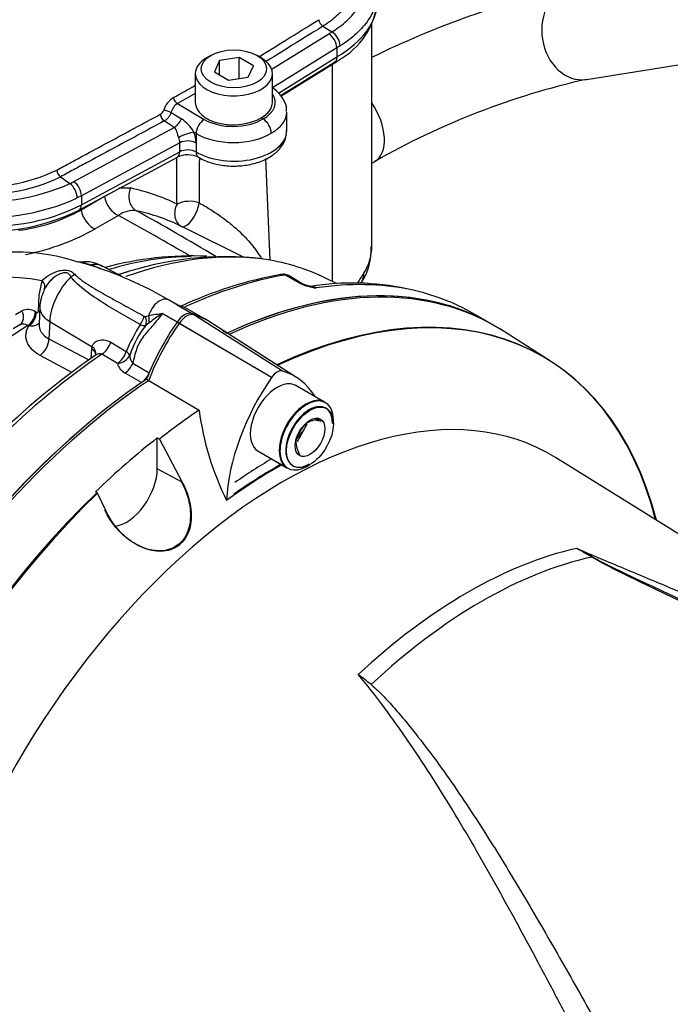
# Paper-space layout 'Sheet1' of a CAD drawing. Units: millimetres. Extents: x 0 to 2970, y 0 to 2100.
# Drawn here: x 2068 to 2115, y 1807 to 1877 of the extents above; entities that cross this region are included whole.
import ezdxf

# ---------------------------------------------------------------- set-up
doc = ezdxf.new("R2010")
doc.units = ezdxf.units.MM
doc.header["$LTSCALE"] = 5
for name, color, linetype in [('tangent', 7, 'Continuous'), ('TSH-1', 7, 'Continuous'), ('visible', 7, 'Continuous')]:
    doc.layers.add(name, color=color, linetype=linetype)

# ---------------------------------------------------------------- blocks, each defined once
blk = doc.blocks.new('SE6')
at = {"layer": 'tangent', "color": 7, "linetype": 'Continuous'}
for p, q in [((2090.188, 1876.751), (2090.833, 1876.339)), ((2086.472, 1873.644), (2090.604, 1876.203)), ((2091.183, 1875.2), (2086.572, 1872.345)), ((2091.422, 1875.343), (2091.183, 1875.2)), ((2087.007, 1871.97), (2091.183, 1874.555)), ((2081.051, 1871.942), (2079.764, 1871.217)), ((2079.764, 1871.217), (2081.69, 1870.08)), ((2079.327, 1870.577), (2080.064, 1870.118)), ((2072.347, 1865.633), (2079.529, 1869.5)), ((2079.529, 1869.5), (2078.818, 1869.967)), ((2081.105, 1869.069), (2080.95, 1869.16)), ((2081.105, 1869.069), (2081.105, 1868.392)), ((2079.941, 1868.407), (2072.895, 1864.614)), ((2079.941, 1867.766), (2079.941, 1868.407)), ((2081.105, 1868.392), (2081.105, 1867.75)), ((2072.895, 1863.972), (2079.941, 1867.766)), ((2071.402, 1865.975), (2072.067, 1865.489)), ((2075.581, 1865.178), (2076.41, 1865.171)), ((2072.895, 1864.614), (2072.591, 1864.456)), ((2072.895, 1864.614), (2072.895, 1863.972)), ((2075.54, 1863.208), (2073.871, 1862.244)), ((2088.301, 1858.472), (2087.499, 1858.935)), ((2069.872, 1857.502), (2070.074, 1858.532)), ((2088.562, 1858.338), (2088.301, 1858.472)), ((2069.824, 1856.359), (2069.872, 1857.502)), ((2080.784, 1856.194), (2079.746, 1856.793)), ((2068.172, 1856.105), (2068.637, 1856.375)), ((2069.601, 1856.316), (2069.671, 1856.278)), ((2077.463, 1855.977), (2077.7, 1856.025)), ((2079.742, 1855.571), (2078.685, 1856.181)), ((2087.3, 1852.066), (2080.81, 1856.188)), ((2068.475, 1855.367), (2068.009, 1855.097)), ((2069.133, 1855.3), (2069.063, 1855.337)), ((2070.624, 1855.611), (2070.57, 1854.384)), ((2070.624, 1855.611), (2073.661, 1853.799)), ((2077.74, 1855.516), (2077.504, 1855.332)), ((2086.511, 1851.611), (2079.743, 1855.572)), ((2085.871, 1851.985), (2079.894, 1855.482)), ((2083.055, 1854.954), (2083.341, 1854.789)), ((2070.57, 1854.384), (2073.422, 1852.859)), ((2073.642, 1853.636), (2073.661, 1853.799)), ((2074.99, 1854.133), (2076.099, 1853.469)), ((2072.214, 1851.969), (2069.935, 1853.187)), ((2073.604, 1852.987), (2073.642, 1853.636)), ((2075.473, 1852.605), (2074.365, 1853.272)), ((2076.575, 1852.623), (2077.746, 1851.946)), ((2077.201, 1851.242), (2076.028, 1851.92)), ((2080.116, 1844.112), (2078.327, 1845.075))]:
    blk.add_line(p, q, dxfattribs=at)
for centre, radius, start, end in [((2090.533, 1877.292), 0.641, 186.50293, 237.52186), ((2086.593, 1883.183), 8.051, 299.88194, 301.77935), ((2033.75, 1954.966), 95.048, 298.76149, 299.84969), ((2080.368, 1870.247), 1.654, 122.35266, 162.48962), ((2078.266, 1870.93), 0.556, 299.98284, 340.55498), ((2080.33, 1870.361), 1.027, 123.47251, 167.82554), ((2078.207, 1870.994), 1.195, 300.74689, 339.5835), ((2078.481, 1867.762), 2.838, 29.51057, 56.08676), ((2078.873, 1868.386), 1.068, 1.127, 22.24796), ((2078.937, 1868.355), 2.168, 0.96284, 21.7963), ((5348.569, 1853.86), 3267.257, 179.763656, 179.820375), ((2066.02, 1876.985), 12.256, 262.37407, 296.0533), ((2066.05, 1876.862), 11.58, 262.17273, 296.01873), ((2071.81, 1866.523), 0.683, 185.69627, 233.41242), ((2066.051, 1878.845), 14.649, 262.81526, 294.24935), ((2068.035, 1873.647), 9.101, 296.30299, 298.28438), ((2066.066, 1878.873), 15.824, 262.71479, 294.35062), ((2076.615, 1861.715), 1.84, 82.9263, 125.74371), ((2073.78, 1849.483), 14.387, 64.06493, 77.71308), ((1956.652, 1648.197), 246.614, 59.31024, 60.83292), ((2087.463, 1858.547), 0.39, 84.63884, 98.83691), ((2071.376, 1872.601), 25.615, 326.22719, 328.09154), ((2090.25, 1862.119), 4.141, 245.94904, 262.56837), ((2079.286, 1856.238), 0.721, 50.3453, 59.43208), ((2069.066, 1855.495), 0.979, 56.9179, 116.01217), ((2077.442, 1856.098), 0.123, 237.95003, 279.79468), ((2083.997, 1819.396), 37.167, 98.2164, 99.75388), ((2090.948, 1837.747), 22.14, 123.63226, 126.62397), ((2068.743, 1854.843), 0.588, 57.04061, 117.12607), ((2091.071, 1846.924), 16.34, 148.76197, 156.38676), ((2082.611, 1851.219), 6.557, 141.15189, 162.50525), ((2077.407, 1856.012), 0.686, 243.44259, 278.1649), ((2077.147, 1853.168), 0.79, 178.37293, 223.6434), ((2076.565, 1852.922), 1.137, 196.17088, 241.79571), ((2081.6, 1791.868), 54.523, 59.29634, 60.60338), ((2072.249, 1771.579), 76.811, 61.00775, 61.95546)]:
    blk.add_arc(centre, radius, start, end, dxfattribs=at)
for centre, major_axis, ratio, start_param, end_param in [((2108.533, 1876.238), (0.519, -3.293), 0.797075, 3.141593, 6.283185), ((2090.812, 1875.671), (0.439, -0.708), 0.597231, 0.767129, 2.302982), ((2079.759, 1871.554), (0.204, -0.363), 0.548885, 4.175479, 5.504079), ((2083.822, 1871.326), (-2.953, 0.044), 0.567188, 2.359697, 3.522884), ((2079.073, 1870.612), (0.396, -0.129), 0.13744, 0.921296, 2.406541), ((2092.238, 1869.959), (-1.667, 2.887), 0.57735, 3.14115, 4.834305), ((2078.828, 1870.301), (0.197, -0.367), 0.556802, 4.027703, 5.479729), ((2079.549, 1870.168), (-0.457, -0.697), 0.574502, 0.818961, 1.864024), ((2081.701, 1869.405), (0.424, 0.718), 0.583541, 0.808495, 2.361839), ((2083.801, 1871.314), (-2.953, -0.045), 0.587337, 0.765387, 2.352083), ((2083.812, 1870.64), (-3.786, 0.044), 0.569438, 2.362818, 3.148216), ((2083.812, 1869.279), (-3.786, 0), 0.57735, 0.774423, 3.141593), ((2080.355, 1868.824), (-0.779, -0.297), 0.210088, 3.765256, 5.315297), ((2080.509, 1868.055), (-0.833, 0), 0.57735, 3.916016, 5.462881), ((2083.812, 1870.64), (3.786, 0.045), 0.585155, 3.909022, 5.490793), ((2080.509, 1867.414), (-0.833, 0), 0.57735, 3.916016, 5.462881), ((2079.373, 1868.118), (-0.395, 0.734), 0.556849, 3.141593, 3.943845), ((2081.701, 1868.087), (0.424, 0.718), 0.583652, 2.361742, 3.141889), ((2072.047, 1864.821), (0.369, -0.747), 0.53276, 0.821046, 2.35692), ((2072.327, 1864.966), (0.395, -0.734), 0.556849, 0.802253, 2.338097), ((2077.294, 1864.697), (-0.268, -1.221), 0.790823, 4.491304, 6.085642), ((2061.107, 1828.097), (19.128, 35.668), 0.597134, 0.022964, 0.167754), ((2075.399, 1864.297), (0.625, -1.083), 0.57735, 4.161405, 5.657466), ((2066.051, 1868.21), (-10.036, 0), 0.57735, 1.371066, 2.321288), ((2072.327, 1864.324), (-0.395, 0.734), 0.556849, 3.141604, 3.943845), ((2080.624, 1863.543), (-0.548, -1.123), 0.801913, 4.6811, 6.278583), ((2080.624, 1863.543), (-1.25, -0.006), 0.539926, 4.111502, 5.494476), ((2080.624, 1863.543), (-0.554, -1.121), 0.403817, 0.003005, 2.279967), ((2073.73, 1863.333), (0.625, -1.083), 0.57735, 4.161405, 5.657466), ((1973.015, 1889.526), (129.999, -48.918), 0.126583, 0.645354, 0.711212), ((2066.148, 1865.267), (10.903, 1.32), 0.478977, 4.90819, 5.439874), ((2084.106, 1860.85), (-9.582, -0.233), 0.592901, 2.78079, 3.127164), ((2068.297, 1824.041), (19.838, 34.361), 0.57735, 0.325603, 0.549012), ((2070.598, 1822.713), (-20.549, -35.592), 0.57735, 3.363498, 3.737189), ((2072.88, 1856.777), (-1.597, -2.766), 0.57735, 3.153936, 3.594099), ((2077.626, 1828.693), (16.491, -28.564), 0.57735, 2.685928, 3.279777), ((2072.88, 1856.777), (1.597, 2.766), 0.57735, 1.11829, 2.303835), ((2071.939, 1859.354), (-0.727, -0.407), 0.685569, 1.467558, 1.864514), ((2068.986, 1823.644), (-19.864, -34.405), 0.57735, 3.665167, 3.691925), ((2077.125, 1818.945), (22.083, 38.249), 0.57735, 0.450044, 0.683589), ((2087.257, 1858.366), (0.108, -0.616), 0.735196, 2.590079, 3.141288), ((2087.352, 1858.369), (-0.051, -0.623), 0.411777, 2.743541, 3.139988), ((2091.161, 1859.47), (-1.789, 1.068), 0.749381, 3.138186, 3.573531), ((2069.476, 1858.232), (-0.771, 0.317), 0.713542, 3.089894, 4.157152), ((2088.106, 1857.717), (-0.417, -0.722), 0.57735, 3.126822, 3.588993), ((2088.367, 1857.583), (-0.345, -0.758), 0.416649, 3.140361, 3.540002), ((2078.874, 1817.935), (-22.083, -38.249), 0.57735, 3.329541, 3.572521), ((2072.42, 1856.506), (2.498, -0.11), 0.546343, 3.122639, 3.934382), ((2078.508, 1856.079), (-0.625, -1.083), 0.57735, 3.141593, 5.081208), ((2068.036, 1856.075), (0.418, -0.721), 0.805689, 0.035968, 1.519844), ((2069.001, 1856.016), (-0.394, -0.734), 0.615931, 0.819975, 2.288405), ((2069.071, 1855.978), (-0.394, -0.734), 0.615847, 0.81992, 2.288264), ((2069.224, 1856.058), (-0.833, 0.036), 0.549421, 3.77208, 3.932355), ((2076.804, 1855.833), (-0.402, -0.73), 0.588113, 1.279879, 2.094502), ((2076.894, 1855.835), (0.445, -0.705), 0.684459, 0.448725, 1.348954), ((2077.161, 1855.99), (0.395, -0.734), 0.612277, 0.592743, 1.298863), ((2070.598, 1822.713), (20.549, 35.592), 0.57735, 0.838227, 1.571309), ((2069.821, 1854.011), (-0.491, -0.919), 0.614564, 0.868202, 2.28398), ((2072.912, 1853.427), (-1.027, 0.175), 0.621393, 3.138401, 4.007162), ((2074.3, 1854.082), (-0.538, -0.892), 0.587605, 0.884806, 1.96528), ((2077.125, 1818.945), (22.083, 38.249), 0.57735, 0.873884, 1.120753), ((2072.894, 1853.263), (-1.04, 0.061), 0.556405, 3.201993, 3.942539), ((2075.407, 1853.414), (-0.538, -0.892), 0.587582, 0.885495, 1.968678), ((2075.407, 1853.414), (-1.011, -0.252), 0.775314, 1.44365, 2.554877), ((2075.407, 1853.414), (0.968, -0.386), 0.367256, 0.385399, 0.930636), ((2075.955, 1852.724), (-0.521, -0.902), 0.57735, 0.88388, 1.785591), ((2100.541, 1805.425), (18.852, 32.652), 0.57735, 0.487649, 1.083147), ((2101.553, 1804.841), (18.821, 32.598), 0.57735, 0.484592, 1.087105), ((2109.544, 1839.112), (-0.213, -0.358), 0.484578, 0.493795, 0.646271)]:
    blk.add_ellipse(centre, major_axis=major_axis, ratio=ratio, start_param=start_param, end_param=end_param, dxfattribs=at)
for points, knots in [([(2090.833, 1876.339), (2090.933, 1876.401), (2091.031, 1876.465), (2091.221, 1876.595), (2091.313, 1876.661), (2091.581, 1876.862), (2091.749, 1877.002), (2092.216, 1877.434), (2092.476, 1877.735), (2092.79, 1878.205), (2092.882, 1878.365), (2093.04, 1878.69), (2093.106, 1878.857), (2093.261, 1879.355), (2093.309, 1879.689), (2093.298, 1880.194), (2093.28, 1880.363), (2093.217, 1880.701), (2093.171, 1880.868), (2092.995, 1881.362), (2092.825, 1881.682), (2092.488, 1882.151), (2092.362, 1882.305), (2092.087, 1882.603), (2091.938, 1882.748), (2091.618, 1883.028), (2091.446, 1883.163), (2091.172, 1883.359), (2091.078, 1883.424), (2090.883, 1883.55), (2090.783, 1883.612), (2090.68, 1883.673)], [0, 0, 0, 0, 0.03125, 0.03125, 0.0625, 0.0625, 0.125, 0.125, 0.25, 0.25, 0.3125, 0.3125, 0.375, 0.375, 0.5, 0.5, 0.5625, 0.5625, 0.625, 0.625, 0.75, 0.75, 0.8125, 0.8125, 0.875, 0.875, 0.9375, 0.9375, 0.96875, 0.96875, 1, 1, 1, 1]), ([(2091.718, 1881.908), (2091.735, 1881.886), (2091.751, 1881.865), (2091.868, 1881.703), (2091.959, 1881.561), (2092.116, 1881.27), (2092.183, 1881.121), (2092.344, 1880.674), (2092.401, 1880.373), (2092.413, 1879.918), (2092.404, 1879.766), (2092.361, 1879.46), (2092.327, 1879.309), (2092.188, 1878.862), (2092.047, 1878.571), (2091.761, 1878.144), (2091.653, 1878.004), (2091.417, 1877.731), (2091.288, 1877.599), (2091.01, 1877.343), (2090.86, 1877.219), (2090.62, 1877.039), (2090.537, 1876.98), (2090.367, 1876.864), (2090.278, 1876.806), (2090.188, 1876.751)], [0.2401892, 0.2401892, 0.2401892, 0.2401892, 0.25, 0.25, 0.3125, 0.3125, 0.375, 0.375, 0.5, 0.5, 0.5625, 0.5625, 0.625, 0.625, 0.75, 0.75, 0.8125, 0.8125, 0.875, 0.875, 0.9375, 0.9375, 0.96875, 0.96875, 1, 1, 1, 1]), ([(2094.106, 1879.318), (2094.11, 1878.963), (2094.058, 1878.611), (2093.893, 1878.08), (2093.821, 1877.899), (2093.649, 1877.545), (2093.549, 1877.371), (2093.208, 1876.86), (2092.926, 1876.533), (2092.418, 1876.064), (2092.235, 1875.912), (2091.846, 1875.619), (2091.64, 1875.478), (2091.422, 1875.343)], [0.5038225, 0.5038225, 0.5038225, 0.5038225, 0.625, 0.625, 0.6875, 0.6875, 0.75, 0.75, 0.875, 0.875, 0.9375, 0.9375, 1, 1, 1, 1]), ([(2085.619, 1874.572), (2086.256, 1874.965), (2086.892, 1875.359), (2087.528, 1875.753), (2088.317, 1876.241), (2089.106, 1876.73), (2089.895, 1877.219)], [0.1791741, 0.1791741, 0.1791741, 0.1791741, 0.5455426, 0.5455426, 0.5455426, 1, 1, 1, 1]), ([(2090.188, 1876.751), (2090.188, 1876.751), (2090.188, 1876.751), (2090.188, 1876.751), (2089.335, 1876.222), (2088.481, 1875.694), (2087.628, 1875.166), (2087.113, 1874.847), (2086.598, 1874.528), (2086.084, 1874.21)], [0, 0, 0, 0, 0.0000033, 0.0000033, 0.0000033, 0.4914404, 0.4914404, 0.4914404, 0.7879672, 0.7879672, 0.7879672, 0.7879672]), ([(2071.13, 1866.456), (2071.284, 1866.538), (2071.439, 1866.622), (2071.748, 1866.788), (2072.211, 1867.038), (2073.292, 1867.62), (2074.219, 1868.119), (2076.073, 1869.117), (2077.309, 1869.782), (2078.544, 1870.448)], [0, 0, 0, 0, 0.0625, 0.0625, 0.125, 0.25, 0.5, 0.5, 1, 1, 1, 1]), ([(2078.818, 1869.967), (2077.582, 1869.302), (2076.346, 1868.636), (2074.492, 1867.638), (2073.565, 1867.139), (2072.638, 1866.64), (2072.02, 1866.308), (2071.712, 1866.141), (2071.402, 1865.975)], [0, 0, 0, 0, 0.5, 0.5, 0.75, 0.875, 0.875, 1, 1, 1, 1]), ([(2079.862, 1868.79), (2079.836, 1868.857), (2079.815, 1868.927), (2079.774, 1869.066), (2079.755, 1869.133), (2079.711, 1869.259), (2079.685, 1869.319), (2079.62, 1869.422), (2079.579, 1869.467), (2079.529, 1869.5)], [0, 0, 0, 0, 0.25, 0.25, 0.5, 0.5, 0.75, 0.75, 1, 1, 1, 1]), ([(2079.741, 1864.017), (2079.739, 1864.365), (2079.737, 1864.713), (2079.736, 1865.061), (2079.732, 1865.827), (2079.729, 1866.594), (2079.725, 1867.361)], [0, 0, 0, 0, 0.2937506, 0.2937506, 0.2937506, 0.9411895, 0.9411895, 0.9411895, 0.9411895]), ([(2081.328, 1864.103), (2081.462, 1864.032), (2081.599, 1863.955), (2081.877, 1863.792), (2082.015, 1863.709), (2082.287, 1863.537), (2082.421, 1863.449), (2082.686, 1863.27), (2082.813, 1863.181), (2083.06, 1863.003), (2083.179, 1862.913), (2083.41, 1862.735), (2083.523, 1862.645), (2083.846, 1862.378), (2084.044, 1862.203), (2084.412, 1861.856), (2084.583, 1861.683), (2084.898, 1861.342), (2085.041, 1861.175), (2085.306, 1860.842), (2085.428, 1860.677), (2085.63, 1860.38), (2085.714, 1860.246), (2085.791, 1860.114)], [0, 0, 0, 0, 0.03125, 0.03125, 0.0625, 0.0625, 0.09375, 0.09375, 0.125, 0.125, 0.15625, 0.15625, 0.1875, 0.1875, 0.25, 0.25, 0.3125, 0.3125, 0.375, 0.375, 0.4375, 0.4375, 0.4886262, 0.4886262, 0.4886262, 0.4886262]), ([(2070.074, 1858.532), (2070.2, 1858.67), (2070.361, 1858.803), (2070.742, 1859.04), (2070.957, 1859.141), (2071.301, 1859.245), (2071.419, 1859.272), (2071.653, 1859.3), (2071.77, 1859.301), (2071.933, 1859.277), (2071.985, 1859.264), (2072.085, 1859.231), (2072.131, 1859.21), (2072.265, 1859.135), (2072.343, 1859.07), (2072.416, 1858.995)], [0, 0, 0, 0, 0.25, 0.25, 0.5, 0.5, 0.625, 0.625, 0.75, 0.75, 0.8125, 0.8125, 0.875, 0.875, 1, 1, 1, 1]), ([(2072.141, 1858.816), (2072.119, 1858.859), (2072.095, 1858.899), (2072.04, 1858.971), (2072.008, 1859.003), (2071.936, 1859.055), (2071.895, 1859.074), (2071.803, 1859.098), (2071.753, 1859.102), (2071.648, 1859.097), (2071.593, 1859.088), (2071.485, 1859.061), (2071.431, 1859.042), (2071.271, 1858.978), (2071.166, 1858.922), (2070.971, 1858.796), (2070.88, 1858.726), (2070.71, 1858.575), (2070.631, 1858.494), (2070.417, 1858.243), (2070.308, 1858.066), (2070.234, 1857.887)], [0, 0, 0, 0, 0.0625, 0.0625, 0.125, 0.125, 0.1875, 0.1875, 0.25, 0.25, 0.3125, 0.3125, 0.375, 0.375, 0.5, 0.5, 0.625, 0.625, 0.75, 0.75, 1, 1, 1, 1]), ([(2077.1, 1855.398), (2076.65, 1855.647), (2076.202, 1855.9), (2075.316, 1856.414), (2074.876, 1856.676), (2074.229, 1857.084), (2074.016, 1857.223), (2073.598, 1857.507), (2073.393, 1857.653), (2072.996, 1857.956), (2072.805, 1858.113), (2072.537, 1858.363), (2072.451, 1858.449), (2072.288, 1858.627), (2072.211, 1858.719), (2072.141, 1858.816)], [0, 0, 0, 0, 0.25, 0.25, 0.5, 0.5, 0.625, 0.625, 0.75, 0.75, 0.875, 0.875, 0.9375, 0.9375, 1, 1, 1, 1]), ([(2072.416, 1858.995), (2072.493, 1858.916), (2072.577, 1858.841), (2072.751, 1858.696), (2072.841, 1858.626), (2073.121, 1858.421), (2073.317, 1858.292), (2073.919, 1857.913), (2074.34, 1857.673), (2075.193, 1857.196), (2075.625, 1856.959), (2076.497, 1856.48), (2076.935, 1856.239), (2077.376, 1855.994)], [0, 0, 0, 0, 0.0625, 0.0625, 0.125, 0.125, 0.25, 0.25, 0.5, 0.5, 0.75, 0.75, 1, 1, 1, 1]), ([(2087.763, 1858.877), (2087.731, 1858.896), (2087.697, 1858.91), (2087.61, 1858.935), (2087.556, 1858.94), (2087.499, 1858.935)], [0.5815457, 0.5815457, 0.5815457, 0.5815457, 0.75, 0.75, 1, 1, 1, 1]), ([(2069.671, 1856.278), (2069.708, 1856.258), (2069.745, 1856.253), (2069.803, 1856.28), (2069.822, 1856.313), (2069.824, 1856.359)], [0, 0, 0, 0, 0.5, 0.5, 1, 1, 1, 1]), ([(2078.685, 1856.181), (2078.584, 1856.036), (2078.477, 1855.895), (2078.255, 1855.621), (2078.142, 1855.487), (2077.912, 1855.222), (2077.796, 1855.092), (2077.568, 1854.827), (2077.456, 1854.693), (2077.246, 1854.415), (2077.147, 1854.27), (2076.979, 1853.966), (2076.908, 1853.806), (2076.789, 1853.476), (2076.74, 1853.306), (2076.653, 1852.965), (2076.614, 1852.794), (2076.575, 1852.623)], [0, 0, 0, 0, 0.125, 0.125, 0.25, 0.25, 0.375, 0.375, 0.5, 0.5, 0.625, 0.625, 0.75, 0.75, 0.875, 0.875, 1, 1, 1, 1]), ([(2069.935, 1853.187), (2069.703, 1853.311), (2069.509, 1853.454), (2069.273, 1853.697), (2069.203, 1853.783), (2069.088, 1853.959), (2069.042, 1854.05), (2068.97, 1854.236), (2068.946, 1854.332), (2068.92, 1854.527), (2068.919, 1854.624), (2068.94, 1854.819), (2068.962, 1854.916), (2069.03, 1855.111), (2069.076, 1855.206), (2069.133, 1855.3)], [0, 0, 0, 0, 0.25, 0.25, 0.375, 0.375, 0.5, 0.5, 0.625, 0.625, 0.75, 0.75, 0.875, 0.875, 1, 1, 1, 1]), ([(2069.878, 1855.506), (2069.871, 1855.498), (2069.865, 1855.49), (2069.826, 1855.447), (2069.79, 1855.416), (2069.669, 1855.336), (2069.572, 1855.3), (2069.414, 1855.277), (2069.36, 1855.274), (2069.248, 1855.279), (2069.191, 1855.287), (2069.133, 1855.3)], [0.3481582, 0.3481582, 0.3481582, 0.3481582, 0.375, 0.375, 0.5, 0.5, 0.75, 0.75, 0.875, 0.875, 1, 1, 1, 1]), ([(2069.869, 1855.408), (2069.867, 1855.357), (2069.869, 1855.305), (2069.884, 1855.184), (2069.9, 1855.115), (2069.949, 1854.982), (2069.981, 1854.918), (2070.061, 1854.794), (2070.109, 1854.733), (2070.272, 1854.564), (2070.408, 1854.466), (2070.57, 1854.384)], [0.2832004, 0.2832004, 0.2832004, 0.2832004, 0.375, 0.375, 0.5, 0.5, 0.625, 0.625, 0.75, 0.75, 1, 1, 1, 1]), ([(2073.661, 1853.799), (2073.675, 1853.868), (2073.701, 1853.929), (2073.768, 1854.039), (2073.812, 1854.088), (2073.908, 1854.17), (2073.962, 1854.203), (2074.077, 1854.256), (2074.139, 1854.276), (2074.266, 1854.302), (2074.331, 1854.308), (2074.464, 1854.307), (2074.531, 1854.3), (2074.665, 1854.274), (2074.731, 1854.254), (2074.862, 1854.203), (2074.927, 1854.171), (2074.99, 1854.133)], [0, 0, 0, 0, 0.125, 0.125, 0.25, 0.25, 0.375, 0.375, 0.5, 0.5, 0.625, 0.625, 0.75, 0.75, 0.875, 0.875, 1, 1, 1, 1]), ([(2074.365, 1853.272), (2074.308, 1853.309), (2074.235, 1853.319), (2074.088, 1853.297), (2074.017, 1853.269), (2073.932, 1853.22), (2073.914, 1853.209), (2073.897, 1853.197)], [0, 0, 0, 0, 0.25, 0.25, 0.5, 0.5, 0.568053, 0.568053, 0.568053, 0.568053]), ([(2108.362, 1839.371), (2109.467, 1838.894), (2110.588, 1838.423), (2112.28, 1837.715), (2112.846, 1837.479), (2113.978, 1837.006), (2114.545, 1836.769), (2117.382, 1835.578), (2119.664, 1834.613), (2123.757, 1832.833), (2125.569, 1832.027), (2127.376, 1831.198)], [0, 0, 0, 0, 0.0625, 0.0625, 0.09375, 0.09375, 0.125, 0.125, 0.25, 0.25, 0.3492236, 0.3492236, 0.3492236, 0.3492236]), ([(2109.479, 1838.764), (2109.723, 1838.629), (2109.975, 1838.498), (2110.486, 1838.238), (2110.744, 1838.11), (2111.525, 1837.727), (2112.052, 1837.474), (2113.115, 1836.971), (2113.649, 1836.72), (2114.722, 1836.219), (2115.26, 1835.969), (2116.881, 1835.218), (2117.968, 1834.717), (2120.151, 1833.708), (2121.245, 1833.201), (2124.531, 1831.664), (2126.726, 1830.618), (2131.102, 1828.463), (2133.285, 1827.352), (2137.619, 1825.055), (2139.769, 1823.868), (2144.029, 1821.408), (2146.139, 1820.135), (2150.302, 1817.502), (2152.356, 1816.143), (2156.405, 1813.332), (2158.401, 1811.88), (2160.361, 1810.384)], [0, 0, 0, 0, 0.015625, 0.015625, 0.03125, 0.03125, 0.0625, 0.0625, 0.09375, 0.09375, 0.125, 0.125, 0.1875, 0.1875, 0.25, 0.25, 0.375, 0.375, 0.5, 0.5, 0.625, 0.625, 0.75, 0.75, 0.875, 0.875, 1, 1, 1, 1]), ([(2118.236, 1786.371), (2115.917, 1790.435), (2113.731, 1794.443), (2110.58, 1800.337), (2109.551, 1802.281), (2108.027, 1805.163), (2107.522, 1806.118), (2106.517, 1808.014), (2106.016, 1808.956), (2104.517, 1811.758), (2103.523, 1813.59), (2101.518, 1817.178), (2100.507, 1818.933), (2098.431, 1822.354), (2097.366, 1824.021), (2095.971, 1826.045), (2095.689, 1826.446), (2095.12, 1827.245), (2094.832, 1827.641), (2093.956, 1828.82), (2093.354, 1829.591), (2092.72, 1830.34)], [0, 0, 0, 0, 0.25, 0.25, 0.375, 0.375, 0.4375, 0.4375, 0.5, 0.5, 0.625, 0.625, 0.75, 0.75, 0.875, 0.875, 0.90625, 0.90625, 0.9375, 0.9375, 1, 1, 1, 1])]:
    blk.add_open_spline(points, degree=3, knots=knots, dxfattribs=at)
at = {"layer": 'visible', "color": 7, "linetype": 'Continuous'}
for p, q in [((2109.052, 1872.945), (2135.895, 1877.177)), ((2093.69, 1861.001), (2093.69, 1876.944)), ((2091.183, 1875.2), (2091.183, 1874.555)), ((2091.183, 1875.2), (2091.183, 1875.2)), ((2082.154, 1874.659), (2081.86, 1874.488)), ((2082.791, 1874.291), (2082.417, 1873.486)), ((2084.185, 1874.507), (2082.791, 1874.291)), ((2082.791, 1873.27), (2082.791, 1874.291)), ((2084.185, 1873.012), (2084.185, 1874.507)), ((2085.206, 1873.917), (2084.185, 1874.507)), ((2085.764, 1874.488), (2085.469, 1874.659)), ((2084.832, 1873.113), (2085.206, 1873.917)), ((2087.149, 1871.784), (2091.015, 1874.177)), ((2087.177, 1871.747), (2090.883, 1874.042)), ((2090.883, 1858.468), (2090.883, 1874.042)), ((2081.051, 1873.362), (2081.051, 1871.293)), ((2082.417, 1873.486), (2083.438, 1872.897)), ((2083.438, 1872.897), (2084.832, 1873.113)), ((2086.572, 1871.293), (2086.572, 1873.362)), ((2085.764, 1870.193), (2085.9, 1870.115)), ((2087.598, 1869.279), (2087.598, 1870.61)), ((2072.722, 1863.591), (2079.768, 1867.384)), ((2086.415, 1859.996), (2086.104, 1867.271)), ((2093.69, 1866.949), (2093.905, 1867.073)), ((2074.54, 1864.556), (2072.87, 1863.593)), ((2074.759, 1864.687), (2074.54, 1864.556)), ((2084.463, 1860.249), (2080.466, 1862.227)), ((2075.828, 1858.802), (2074.457, 1859.555)), ((2088.523, 1858.439), (2087.765, 1858.876)), ((2091.212, 1858.305), (2090.371, 1858.721)), ((2069.922, 1856.616), (2069.869, 1855.412)), ((2079.653, 1856.862), (2079.133, 1857.162)), ((2081.466, 1855.936), (2080.456, 1856.519)), ((2101.959, 1855.606), (2100.958, 1856.184)), ((2088.305, 1851.616), (2081.843, 1855.724)), ((2106.491, 1852.772), (2102.902, 1855.055)), ((2077.56, 1851.488), (2081.32, 1849.265)), ((2090.322, 1849.834), (2088.2, 1851.059)), ((2090.381, 1849.8), (2088.259, 1851.025)), ((2088.359, 1847.023), (2089.072, 1848.277)), ((2090.942, 1848.288), (2090.942, 1848.56)), ((2088.319, 1847.22), (2088.84, 1847.868)), ((2078.268, 1847.314), (2078.421, 1847.227)), ((2078.327, 1847.28), (2078.48, 1847.193)), ((2078.327, 1845.075), (2078.327, 1847.28)), ((2078.48, 1847.193), (2080.116, 1844.112)), ((2085.492, 1846.368), (2087.613, 1845.143)), ((2085.551, 1846.334), (2087.672, 1845.109)), ((2089.027, 1845.243), (2089.262, 1845.38)), ((2149.001, 1819.7), (2106.847, 1845.875)), ((2074.05, 1843.326), (2073.908, 1843.423)), ((2074.636, 1842.073), (2074.05, 1843.326))]:
    blk.add_line(p, q, dxfattribs=at)
for centre, radius, start, end in [((2120.936, 1819.712), 61.199, 102.18965, 116.4523), ((2088.683, 1879.09), 5.447, 294.38557, 352.0961), ((2089.9, 1875.129), 1.284, 3.18441, 56.75328), ((2121.238, 1819.042), 55.264, 102.73883, 119.64367), ((2085.196, 1869.028), 1.295, 2.91764, 57.07875), ((2080.507, 1865.762), 1.783, 64.38954, 114.48966), ((2066.093, 1877.04), 14.994, 262.47015, 296.2388), ((2066.866, 1874.5), 12.451, 277.06526, 298.83026), ((2089.214, 1860.806), 4.442, 327.24726, 2.39813), ((2068.282, 1846.981), 13.601, 71.20939, 138.21271), ((2080.794, 1836.541), 23.764, 87.40689, 105.07375), ((2083.258, 1836.694), 23.56, 83.61138, 108.93543), ((2072.754, 1860.226), 0.351, 255.97547, 285.52926), ((2073.237, 1857.771), 2.123, 55.52242, 100.50068), ((2065.582, 1834.054), 26.788, 59.60988, 73.11565), ((2053.922, 1814.108), 49.635, 65.73388, 66.62157), ((2092.458, 1830.129), 29.337, 100.42403, 115.06547), ((2087.378, 1857.943), 1.048, 88.55537, 102.43056), ((2087.413, 1858.441), 0.55, 50.85577, 91.07315), ((2089.087, 1859.272), 1.002, 236.29737, 248.16569), ((2090.053, 1861.337), 3.282, 245.89396, 258.37776), ((2092.321, 1840.137), 18.231, 77.75077, 99.48708), ((2088.958, 1856.27), 1.9, 66.52586, 76.92154), ((2072.667, 1856.582), 2.745, 152.82637, 179.28475), ((2104.851, 1808.342), 54.496, 124.61011, 134.64806), ((2102.37, 1852.147), 21.246, 187.79481, 206.09666), ((2091.065, 1846.283), 2.92, 136.05312, 164.67337), ((2090.01, 1846.483), 2.106, 91.60459, 119.83918), ((2089.388, 1845.905), 2.649, 75.25288, 84.79455), ((2090.291, 1847.103), 2.043, 181.35908, 210.10311), ((2076.371, 1808.382), 27.376, 50.87927, 53.3299)]:
    blk.add_arc(centre, radius, start, end, dxfattribs=at)
for centre, major_axis, ratio, start_param, end_param in [((2084.106, 1878.635), (-10, 0), 0.57735, 2.35693, 3.141593), ((2083.812, 1873.362), (-2.76, 0), 0.57735, 5.497787, 6.283185), ((2083.812, 1873.362), (-2.76, 0), 0.57735, 0, 3.926991), ((2084.106, 1877.954), (-9.583, 0), 0.57735, -3.926991, -3.878835), ((2083.812, 1871.32), (2.76, 0.042), 0.587337, 3.132556, 5.488751), ((2083.812, 1871.32), (-2.76, 0.041), 0.567188, 2.364622, 3.15002), ((2073.8, 1860.428), (0.261, 0.791), 0.219632, 3.108128, 3.505085), ((2070.598, 1822.713), (-20.549, -35.592), 0.57735, 3.178659, 3.363498), ((2080.276, 1817.125), (-22.087, -38.256), 0.57735, 3.116897, 3.829199), ((2080.423, 1817.04), (-22.082, -38.247), 0.57735, 3.116897, 3.829184), ((2080.276, 1817.125), (-22.083, -38.249), 0.57735, 3.141593, 3.763749), ((2083.9, 1815.033), (-21.996, -38.098), 0.57735, 2.60962, 3.830634), ((2083.959, 1814.999), (-21.996, -38.098), 0.57735, 2.609519, 3.830735), ((2078.874, 1817.935), (-22.083, -38.249), 0.57735, 3.141593, 3.329541), ((2080.276, 1855.058), (0.629, 1.089), 0.57735, 0.141897, 1.428899), ((2080.423, 1854.973), (0.624, 1.08), 0.57735, 0.141897, 1.428899), ((2075.864, 1845.701), (-5.837, -10.11), 0.57735, 3.116897, 3.284617), ((2076.011, 1845.616), (-5.832, -10.101), 0.57735, 3.116897, 3.284618), ((2084.732, 1850.771), (-5.88, -10.184), 0.57735, 4.570492, 4.967285), ((2084.879, 1850.686), (-5.874, -10.175), 0.57735, 4.570492, 4.967733), ((2077.133, 1852.044), (-0.521, -0.902), 0.57735, 1.00077, 1.633996), ((2086.905, 1851.231), (0.465, 0.805), 0.57735, 0.141897, 1.428899), ((2082.493, 1841.873), (-5.673, -9.826), 0.57735, 2.832467, 3.284649), ((2080.276, 1817.125), (-22.087, -38.256), 0.57735, 4.01407, 5.410751), ((2080.423, 1817.04), (-22.082, -38.247), 0.57735, 4.013951, 5.41087), ((2091.361, 1846.944), (-5.716, -9.9), 0.57735, 4.570492, 5.44237), ((2086.905, 1848.68), (1.354, 2.345), 0.57735, 0, 3.141593), ((2088.968, 1847.489), (1.354, 2.345), 0.57735, 0, 3.141593), ((2087.402, 1813.011), (19.095, 33.073), 0.57735, -0.018518, 2.151083), ((2089.027, 1847.455), (1.354, 2.345), 0.57735, 0, 3.926991), ((2089.203, 1847.353), (-1.187, -2.057), 0.57735, 2.356194, 6.283185), ((2089.027, 1847.455), (1.354, 2.345), 0.57735, 5.497787, 6.283185), ((2083.959, 1814.999), (21.996, 38.098), 0.57735, 0.870334, 0.962465), ((2080.276, 1817.125), (-22.083, -38.249), 0.57735, 4.146251, 5.334545), ((2083.812, 1815.084), (22, 38.105), 0.57735, 0.962604, 1.109362), ((2086.905, 1813.298), (19.513, 33.798), 0.57735, 0.773106, 0.916792), ((2086.846, 1813.332), (19.513, 33.798), 0.57735, 0.773106, 0.895821), ((2086.846, 1813.332), (19.989, 34.622), 0.57735, 0.797198, 0.890372), ((2089.203, 1847.353), (-1.187, -2.057), 0.57735, 0, 0.785398), ((2076.117, 1843.799), (1.562, 2.706), 0.57735, 3.574874, 5.497787), ((2083.9, 1815.033), (-21.996, -38.098), 0.57735, 4.251185, 5.412899), ((2083.959, 1814.999), (-21.996, -38.098), 0.57735, 4.251185, 5.412899)]:
    blk.add_ellipse(centre, major_axis=major_axis, ratio=ratio, start_param=start_param, end_param=end_param, dxfattribs=at)
for centre, major_axis in [((2083.812, 1873.702), (2.344, 0)), ((2089.262, 1847.319), (-1.187, -2.057)), ((2089.262, 1847.319), (0.752, 1.303))]:
    blk.add_ellipse(centre, major_axis=major_axis, ratio=0.57735, dxfattribs=at)
for points, knots in [([(2091.183, 1874.555), (2091.183, 1874.51), (2091.179, 1874.468), (2091.163, 1874.39), (2091.152, 1874.353), (2091.122, 1874.288), (2091.103, 1874.259), (2091.062, 1874.211), (2091.039, 1874.192), (2091.015, 1874.177)], [0, 0, 0, 0, 0.125, 0.125, 0.25, 0.25, 0.375, 0.375, 0.4880906, 0.4880906, 0.4880906, 0.4880906]), ([(2087.573, 1870.636), (2087.58, 1870.701), (2087.61, 1870.979), (2087.4, 1871.508), (2087.017, 1872.019), (2086.71, 1872.258), (2086.576, 1872.351)], [0, 0, 0, 0, 0.0776543, 0.3835449, 0.6868631, 0.8814234, 0.8814234, 0.8814234, 0.8814234]), ([(2081.277, 1867.369), (2081.44, 1867.28), (2081.837, 1867.071), (2082.671, 1866.82), (2083.705, 1866.711), (2084.759, 1866.785), (2085.748, 1867.044), (2086.575, 1867.469), (2087.173, 1868.019), (2087.539, 1868.651), (2087.571, 1869.061), (2087.584, 1869.282)], [0, 0, 0, 0, 0.067824, 0.191466, 0.314754, 0.438105, 0.562656, 0.689861, 0.804216, 0.910279, 1, 1, 1, 1]), ([(2073.533, 1859.639), (2073.403, 1859.682), (2073.275, 1859.718), (2073.039, 1859.784), (2072.931, 1859.813), (2072.774, 1859.857), (2072.716, 1859.873), (2072.664, 1859.887)], [0, 0, 0, 0, 0.125, 0.125, 0.25, 0.25, 0.3386671, 0.3386671, 0.3386671, 0.3386671]), ([(2072.844, 1859.879), (2072.85, 1859.88), (2072.857, 1859.88), (2072.892, 1859.876), (2072.931, 1859.865), (2073.026, 1859.836), (2073.065, 1859.825), (2073.154, 1859.8), (2073.205, 1859.786), (2073.372, 1859.742), (2073.494, 1859.708), (2073.618, 1859.668)], [0.591272, 0.591272, 0.591272, 0.591272, 0.625, 0.625, 0.75, 0.75, 0.8125, 0.8125, 0.875, 0.875, 1, 1, 1, 1]), ([(2089.369, 1858.131), (2089.376, 1858.131), (2089.384, 1858.131), (2089.436, 1858.126), (2089.485, 1858.115), (2089.594, 1858.076), (2089.653, 1858.049), (2089.714, 1858.013)], [0.4559944, 0.4559944, 0.4559944, 0.4559944, 0.5, 0.5, 0.75, 0.75, 1, 1, 1, 1]), ([(2079.804, 1856.795), (2079.8, 1856.796), (2079.797, 1856.796), (2079.787, 1856.797), (2079.78, 1856.798), (2079.764, 1856.797), (2079.755, 1856.795), (2079.746, 1856.793)], [0.6766366, 0.6766366, 0.6766366, 0.6766366, 0.75, 0.75, 0.875, 0.875, 1, 1, 1, 1]), ([(2080.45, 1856.523), (2080.44, 1856.528), (2080.43, 1856.534), (2080.361, 1856.572), (2080.301, 1856.601), (2080.102, 1856.685), (2079.948, 1856.735), (2079.746, 1856.793)], [0.6041354, 0.6041354, 0.6041354, 0.6041354, 0.625, 0.625, 0.75, 0.75, 1, 1, 1, 1]), ([(2073.939, 1853.249), (2073.939, 1853.249), (2073.939, 1853.258), (2073.935, 1853.218), (2073.903, 1853.215), (2073.884, 1853.21)], [0, 0, 0, 0, 0.041957, 0.542257, 1, 1, 1, 1]), ([(2080.057, 1844.146), (2080.29, 1843.706), (2080.468, 1843.246), (2080.692, 1842.275), (2080.734, 1841.777), (2080.617, 1840.811), (2080.454, 1840.348), (2079.888, 1839.62), (2079.486, 1839.369), (2078.614, 1839.155), (2078.147, 1839.182), (2077.249, 1839.422), (2076.826, 1839.628), (2075.643, 1840.438), (2074.998, 1841.204), (2074.577, 1842.107)], [0, 0, 0, 0, 0.125, 0.125, 0.25, 0.25, 0.375, 0.375, 0.5, 0.5, 0.625, 0.625, 0.75, 0.75, 1, 1, 1, 1]), ([(2080.116, 1844.112), (2080.349, 1843.672), (2080.527, 1843.212), (2080.751, 1842.241), (2080.793, 1841.743), (2080.676, 1840.777), (2080.512, 1840.314), (2079.946, 1839.586), (2079.545, 1839.335), (2078.672, 1839.121), (2078.206, 1839.148), (2077.308, 1839.388), (2076.885, 1839.594), (2075.702, 1840.404), (2075.057, 1841.17), (2074.636, 1842.073)], [0, 0, 0, 0, 0.125, 0.125, 0.25, 0.25, 0.375, 0.375, 0.5, 0.5, 0.625, 0.625, 0.75, 0.75, 1, 1, 1, 1]), ([(2152.579, 1815.553), (2151.058, 1816.588), (2149.521, 1817.599), (2143.816, 1821.226), (2139.555, 1823.691), (2130.916, 1828.316), (2126.535, 1830.474), (2119.996, 1833.589), (2117.82, 1834.609), (2114.604, 1836.139), (2113.54, 1836.649), (2111.964, 1837.422), (2111.443, 1837.68), (2110.419, 1838.205), (2109.91, 1838.468), (2109.439, 1838.748)], [0.1565997, 0.1565997, 0.1565997, 0.1565997, 0.25, 0.25, 0.5, 0.5, 0.75, 0.75, 0.875, 0.875, 0.9375, 0.9375, 0.96875, 0.96875, 1, 1, 1, 1]), ([(2093.644, 1829.621), (2093.812, 1829.484), (2093.968, 1829.34), (2094.274, 1829.047), (2094.422, 1828.898), (2094.858, 1828.443), (2095.138, 1828.133), (2095.686, 1827.504), (2095.954, 1827.185), (2096.481, 1826.542), (2096.741, 1826.218), (2097.51, 1825.238), (2098.008, 1824.573), (2098.984, 1823.225), (2099.462, 1822.541), (2100.403, 1821.158), (2100.866, 1820.457), (2101.781, 1819.042), (2102.232, 1818.327), (2103.574, 1816.164), (2104.451, 1814.697), (2106.196, 1811.717), (2107.062, 1810.205), (2108.8, 1807.142), (2109.671, 1805.591), (2112.311, 1800.886), (2114.106, 1797.682), (2115.972, 1794.424)], [0, 0, 0, 0, 0.015625, 0.015625, 0.03125, 0.03125, 0.0625, 0.0625, 0.09375, 0.09375, 0.125, 0.125, 0.1875, 0.1875, 0.25, 0.25, 0.3125, 0.3125, 0.375, 0.375, 0.5, 0.5, 0.625, 0.625, 0.75, 0.75, 1, 1, 1, 1])]:
    blk.add_open_spline(points, degree=3, knots=knots, dxfattribs=at)
for points in [[(2080.463, 1862.229), (2080.33, 1862.294), (2080.199, 1862.359), (2080.072, 1862.422)], [(2079.779, 1856.806), (2079.766, 1856.802), (2079.727, 1856.825), (2079.66, 1856.875)]]:
    blk.add_open_spline(points, degree=3, dxfattribs=at)

psp = doc.layouts.new('Sheet1')

# ---------------------------------------------------------------- block references
at = {"layer": 'TSH-1'}
psp.add_blockref('SE6', (0, 0), dxfattribs=at)

doc.saveas('drawing.dxf')
